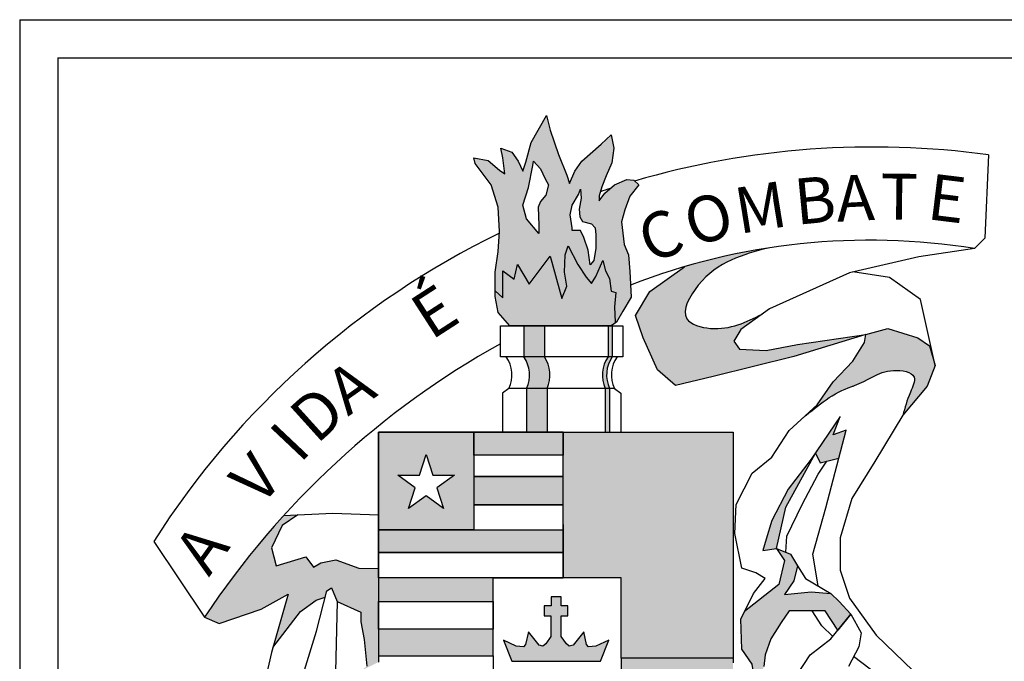
# Model space of a CAD drawing. Units: millimetres. Extents: x 8246 to 8698, y -794 to -541.
# Drawn here: x 8689 to 8690, y -694 to -693 of the extents above; entities that cross this region are included whole.
import ezdxf

# ---------------------------------------------------------------- set-up
doc = ezdxf.new("R2010")
doc.units = ezdxf.units.MM
doc.layers.add('FOR-CAR', color=4, linetype='Continuous')

# ---------------------------------------------------------------- blocks, each defined once
blk = doc.blocks.new('BRAZAO_UFMA')
h = blk.add_hatch(color=1)
h.set_gradient(color1=(236, 15, 4), color2=(244, 232, 11), name='INVHEMISPHERICAL')
h.paths.add_polyline_path([(-0.253, 17.637), (0.251, 15.793), (0.474, 16.324), (0.363, 16.939), (0.391, 17.693), (0.53, 18.084), (0.95, 17.274), (1.313, 16.715), (1.537, 16.436), (1.733, 16.743), (2.041, 17.441), (2.152, 16.994), (2.32, 16.659), (2.404, 16.1), (2.6, 16.045), (2.544, 15.43), (2.572, 14.76), (2.585, 14.728), (2.628, 14.76), (2.907, 15.234), (3.271, 15.849), (3.215, 16.966), (3.159, 17.693), (2.963, 18.14), (2.852, 19.118), (2.991, 19.648), (3.215, 20.235), (3.607, 20.738), (3.383, 20.933), (3.075, 20.961), (2.544, 20.738), (2.124, 20.375), (1.873, 20.039), (1.873, 20.263), (1.985, 20.654), (2.18, 21.129), (2.432, 21.688), (2.516, 22.33), (2.404, 22.917), (1.957, 22.498), (1.118, 21.771), (0.81, 21.324), (0.586, 20.794), (0.474, 21.157), (0.111, 22.051), (-0.253, 23.112), (-0.42, 23.755), (-1.092, 22.582), (-1.315, 21.716), (-1.455, 21.324), (-1.651, 21.771), (-1.931, 22.162), (-2.406, 22.33), (-2.322, 21.911), (-2.238, 21.213), (-2.462, 21.38), (-2.965, 21.799), (-3.581, 21.911), (-3.525, 21.66), (-2.826, 20.738), (-2.518, 19.76), (-2.462, 18.698), (-2.518, 17.832), (-2.658, 16.939), (-2.658, 16.128), (-2.322, 15.821), (-2.322, 16.994), (-1.819, 16.631), (-1.679, 17.274), (-1.176, 16.408)])
h.paths.add_polyline_path([(-1.287, 19.257), (-1.455, 19.844), (-1.203, 20.626), (-1.008, 21.576), (-0.98, 21.771), (-0.672, 21.436), (-0.476, 20.989), (-0.337, 20.738), (-0.448, 20.291), (-0.672, 20.011), (-0.784, 19.76), (-0.756, 18.978), (-0.756, 18.615)], flags=16)
h.paths.add_polyline_path([(0.698, 18.754), (0.698, 18.866), (0.614, 19.425), (0.698, 19.844), (0.978, 20.319), (1.062, 20.542), (1.09, 20.151), (1.006, 19.676), (1.034, 19.341), (1.146, 19.145), (1.537, 19.034), (1.705, 18.866), (1.733, 18.559), (1.733, 17.972), (1.649, 17.441), (1.481, 17.246), (1.397, 17.888), (1.202, 18.447), (1.062, 18.754)], flags=16)
for color, points in [(256, [(2.6, 16.045), (2.404, 16.1), (2.32, 16.659), (2.152, 16.994), (2.041, 17.441), (1.733, 16.743), (1.537, 16.436), (1.313, 16.715), (0.95, 17.274), (0.53, 18.084), (0.391, 17.693), (0.363, 16.939), (0.474, 16.324), (0.251, 15.793), (-0.253, 17.637), (-1.176, 16.408), (-1.679, 17.274), (-1.819, 16.631), (-2.322, 16.994), (-2.322, 15.821), (-2.658, 16.128), (-2.658, 15.877), (-2.518, 15.179), (-2.02, 14.595), (2.404, 14.595), (2.585, 14.728), (2.572, 14.76), (2.544, 15.43)]), (20, [(-2.34, 9.972), (-3.584, 9.972), (-3.584, 8.966), (0.304, 8.966), (0.304, 9.972)]), (82, [(7.707, 9.972), (0.304, 9.972), (0.304, 8.966), (0.304, 8.037), (0.304, 6.806), (0.304, 5.716), (0.304, 4.739), (0.304, 3.624), (2.83, 3.624), (2.83, 0.129), (7.707, 0.129)]), (256, [(0.304, 8.037), (-3.584, 8.037), (-3.584, 6.806), (0.304, 6.806)]), (20, [(0.304, 5.716), (-7.738, 5.716), (-7.738, 4.739), (0.304, 4.739)]), (256, [(-2.751, 3.624), (-2.785, 3.624), (-7.738, 3.624), (-7.738, 2.602), (-2.751, 2.602)]), (160, [(-0.447, 0.757), (-0.573, 0.66), (-0.738, 0.699), (-1.204, 1.281), (-1.354, 0.627), (-1.738, 0.65), (-2.292, 0.912), (-1.933, 0), (1.933, 0), (2.295, 0.919), (1.725, 0.649), (1.354, 0.627), (1.204, 1.281), (0.738, 0.699), (0.573, 0.66), (0.447, 0.757), (0.223, 1.082), (0.223, 1.972), (0.518, 1.972), (0.518, 2.407), (0.214, 2.407), (0.214, 2.809), (-0.214, 2.809), (-0.214, 2.407), (-0.518, 2.407), (-0.518, 1.972), (-0.223, 1.972), (-0.223, 1.082)]), (20, [(-2.751, 1.394), (-7.738, 1.394), (-7.738, 0.236), (-2.751, 0.236)]), (50, [(7.707, -2.724), (7.707, 0.129), (2.83, 0.129), (2.83, -2.724, -0.394417), (-0.103, -5.44), (-0.103, -10.821, 0.414397)])]:
    blk.add_hatch(color=color).paths.add_polyline_path(points)
h = blk.add_hatch(color=256)
edge = h.paths.add_edge_path()
edge.add_spline(control_points=[(8.973, 15.106), (8.284, 14.763), (7.264, 14.257), (5.225, 14.819), (6.562, 17.288), (8.139, 17.698), (9.229, 17.981)], knot_values=[0, 0, 0, 0, 2.329351, 3.446358, 4.984438, 8.426188, 8.426188, 8.426188, 8.426188], degree=3, periodic=0)
edge.add_arc((13.658, -10.419), 28.744, 98.8646, 106.2893)
edge.add_line((5.596, 17.171), (4.083, 16.087))
edge.add_line((4.083, 16.087), (3.455, 15.044))
edge.add_line((3.455, 15.044), (3.793, 14.079))
edge.add_line((3.793, 14.079), (4.421, 12.681))
edge.add_line((4.421, 12.681), (5.193, 12.005))
edge.add_line((5.193, 12.005), (6.835, 12.391))
edge.add_line((6.835, 12.391), (10.36, 13.259))
edge.add_line((10.36, 13.259), (13.484, 14.215))
edge.add_line((13.484, 14.215), (10.509, 13.779))
edge.add_line((10.509, 13.779), (9.148, 13.527))
edge.add_line((9.148, 13.527), (7.988, 13.578))
edge.add_line((7.988, 13.578), (7.736, 13.93))
edge.add_line((7.736, 13.93), (8.039, 14.434))
edge.add_line((8.039, 14.434), (8.973, 15.106))
h = blk.add_hatch(color=256)
h.paths.add_polyline_path([(-0.393, 11.873), (-1.284, 11.873), (-1.284, 9.972), (-0.393, 9.972)])
h.paths.add_polyline_path([(-1.284, 11.873), (-0.393, 11.873, 0.261499), (-0.51, 13.248), (-1.401, 13.248, -0.261499)])
h.paths.add_polyline_path([(-0.51, 14.595), (-1.401, 14.595), (-1.401, 13.248), (-0.51, 13.248)])
h = blk.add_hatch(color=256)
h.paths.add_polyline_path([(2.442, 14.595), (2.261, 14.595), (2.261, 13.248), (2.442, 13.248)])
h.paths.add_polyline_path([(2.442, 13.248), (2.261, 13.248, 0.261499), (2.144, 11.873), (2.325, 11.873, -0.261499)])
h.paths.add_polyline_path([(2.325, 11.873), (2.144, 11.873), (2.144, 9.972), (2.325, 9.972)])
h = blk.add_hatch(color=256)
edge = h.paths.add_edge_path()
edge.add_line((12.93, 13.066), (12.072, 12.161))
edge.add_line((12.072, 12.161), (11.367, 11.154))
edge.add_line((11.367, 11.154), (10.761, 10.6))
edge.add_spline(control_points=[(10.761, 10.6), (11.421, 11.145), (12.114, 11.718), (13.537, 12.166), (14.201, 12.831), (15.823, 12.546), (15.334, 11.546), (15.187, 11.024), (15.098, 10.707)], knot_values=[0, 0, 0, 0, 2.510912, 2.641345, 4.456686, 5.402512, 6.081025, 7.131848, 7.131848, 7.131848, 7.131848], degree=3, periodic=0)
edge.add_line((15.098, 10.707), (16.157, 11.966))
edge.add_line((16.157, 11.966), (16.51, 12.872))
edge.add_line((16.51, 12.872), (16.257, 13.729))
edge.add_line((16.257, 13.729), (15.753, 14.081))
edge.add_line((15.753, 14.081), (14.442, 14.484))
edge.add_line((14.442, 14.484), (13.484, 14.215))
edge.add_line((13.484, 14.215), (13.434, 13.872))
edge.add_line((13.434, 13.872), (12.93, 13.066))
h = blk.add_hatch(color=256)
h.paths.add_polyline_path([(10.011, 6.7), (11.295, 9.058), (11.114, 8.792), (10.106, 7.482), (9.4, 6.122), (9.148, 5.316), (8.997, 4.813), (9.602, 4.913)])
h.paths.add_polyline_path([(12.627, 10.051), (12.072, 9.849), (12.375, 10.655), (11.295, 9.058), (11.494, 8.64), (12.308, 8.837)])
h = blk.add_hatch(color=160)
h.paths.add_polyline_path([(-3.584, 8.966), (-3.584, 9.972), (-7.738, 9.972), (-7.738, 5.716), (-3.584, 5.716), (-3.584, 6.806), (-3.584, 8.037)])
h.paths.add_polyline_path([(-5.661, 8.996), (-5.369, 8.099), (-4.426, 8.099), (-5.189, 7.544), (-4.898, 6.647), (-5.661, 7.201), (-6.424, 6.647), (-6.133, 7.544), (-6.896, 8.099), (-5.953, 8.099)], flags=16)
h = blk.add_hatch(color=256)
edge = h.paths.add_edge_path()
edge.add_line((-7.738, 4.03), (-8.597, 4.052))
edge.add_line((-8.597, 4.052), (-9.593, 4.414))
edge.add_line((-9.593, 4.414), (-10.243, 4.283))
edge.add_line((-10.243, 4.283), (-10.569, 4.088))
edge.add_line((-10.569, 4.088), (-10.894, 4.544))
edge.add_line((-10.894, 4.544), (-12.196, 4.153))
edge.add_line((-12.196, 4.153), (-12.391, 4.934))
edge.add_line((-12.391, 4.934), (-11.936, 5.909))
edge.add_line((-11.936, 5.909), (-11.248, 6.367))
edge.add_line((-11.248, 6.367), (-11.867, 6.336))
edge.add_arc((15.63, -18.672), 37.168, 137.7136, 146.3501)
edge.add_line((-15.31, 1.923), (-14.679, 1.645))
edge.add_line((-14.679, 1.645), (-12.847, 2.268))
edge.add_line((-12.847, 2.268), (-11.675, 2.918))
edge.add_line((-11.675, 2.918), (-12.33, 0.6))
edge.add_line((-12.33, 0.6), (-11.138, 2.164))
edge.add_line((-11.138, 2.164), (-10.449, 2.657))
edge.add_line((-10.449, 2.657), (-10.054, 2.788))
edge.add_line((-10.054, 2.788), (-9.983, 3.061))
edge.add_line((-9.983, 3.061), (-9.788, 3.191))
edge.add_line((-9.788, 3.191), (-9.528, 2.606))
edge.add_line((-9.528, 2.606), (-8.507, 2.14))
edge.add_line((-8.507, 2.14), (-8.507, 1.708))
edge.add_line((-8.507, 1.708), (-8.362, 0.95))
edge.add_line((-8.362, 0.95), (-8.246, -0.215))
edge.add_ellipse((-7.777, -1.761), major_axis=(-0.06, -1.724), ratio=0.653262, start_angle=181.0964, end_angle=207.6462, ccw=False)
edge.add_line((-7.738, -0.036), (-7.738, 0.243))
edge.add_line((-7.738, 0.243), (-7.738, 1.394))
edge.add_line((-7.738, 1.394), (-7.738, 2.602))
edge.add_line((-7.738, 2.602), (-7.738, 3.624))
edge.add_line((-7.738, 3.624), (-7.738, 4.03))
h = blk.add_hatch(color=256)
edge = h.paths.add_edge_path()
edge.add_line((9.803, 1.685), (10.156, 2.189))
edge.add_line((10.156, 2.189), (10.56, 2.189))
edge.add_line((10.56, 2.189), (11.719, 2.189))
edge.add_line((11.719, 2.189), (12.272, 1.352))
edge.add_line((12.272, 1.352), (12.829, 2.043))
edge.add_line((12.829, 2.043), (12.325, 2.597))
edge.add_line((12.325, 2.597), (11.972, 2.949))
edge.add_line((11.972, 2.949), (11.109, 3.019))
edge.add_line((11.109, 3.019), (9.942, 2.91))
edge.add_line((9.942, 2.91), (10.358, 3.492))
edge.add_line((10.358, 3.492), (10.509, 4.158))
edge.add_line((10.509, 4.158), (10.207, 4.662))
edge.add_line((10.207, 4.662), (9.602, 4.913))
edge.add_line((9.602, 4.913), (9.944, 4.377))
edge.add_line((9.944, 4.377), (9.701, 3.333))
edge.add_line((9.701, 3.333), (8.2, 2.158))
edge.add_line((8.2, 2.158), (8.039, 1.836))
edge.add_line((8.039, 1.836), (8.089, 0.527))
edge.add_line((8.089, 0.527), (8.543, -0.128))
edge.add_line((8.543, -0.128), (8.602, -0.511))
edge.add_ellipse((7.756, -1.771), major_axis=(-0.183, -1.715), ratio=0.653262, start_angle=122.9624, end_angle=141.0896, ccw=False)
edge.add_line((8.796, -0.938), (9.047, -0.229))
edge.add_line((9.047, -0.229), (9.098, 0.275))
edge.add_line((9.098, 0.275), (9.35, 0.98))
edge.add_line((9.35, 0.98), (9.803, 1.685))
for p, q in [((-1.401, 14.595), (-1.401, 13.248)), ((-0.51, 14.595), (-0.51, 13.248)), ((2.261, 14.595), (2.261, 13.248)), ((2.261, 14.595), (2.261, 13.248)), ((2.261, 14.595), (2.261, 13.248)), ((2.261, 14.595), (2.261, 13.248)), ((2.442, 14.595), (2.442, 13.248)), ((2.442, 14.595), (2.442, 13.248)), ((2.442, 14.595), (2.442, 13.248)), ((2.442, 14.595), (2.442, 13.248)), ((-1.401, 13.248), (-1.401, 13.248)), ((-2.053, 11.873), (-2.34, 11.672)), ((-2.34, 11.672), (-2.34, 9.972)), ((2.537, 11.873), (-2.053, 11.873)), ((-1.284, 11.873), (-1.284, 9.972)), ((-0.393, 11.873), (-0.393, 9.972)), ((2.144, 11.873), (2.144, 9.972)), ((2.144, 11.873), (2.144, 9.972)), ((2.144, 11.873), (2.144, 9.972)), ((2.325, 11.873), (2.325, 9.972)), ((2.325, 11.873), (2.325, 9.972)), ((2.537, 11.873), (2.824, 11.672)), ((2.824, 11.672), (2.824, 9.972)), ((-2.34, 9.972), (2.451, 9.972)), ((-7.738, 0.236), (-7.738, -0.036)), ((-2.742, 0.236), (-2.742, -2.61)), ((2.83, 0.129), (2.83, -2.724)), ((7.707, 0.129), (2.83, 0.129)), ((7.707, 0.129), (7.707, -0.067))]:
    blk.add_line(p, q)
for points in [[(-2.02, 14.595), (-2.518, 15.179), (-2.658, 15.877), (-2.658, 16.939), (-2.518, 17.832), (-2.462, 18.698), (-2.518, 19.76), (-2.826, 20.738), (-3.525, 21.66), (-3.581, 21.911), (-2.965, 21.799), (-2.462, 21.38), (-2.238, 21.213), (-2.322, 21.911), (-2.406, 22.33), (-1.931, 22.162), (-1.651, 21.771), (-1.455, 21.324), (-1.315, 21.716), (-1.092, 22.582), (-0.42, 23.755), (-0.253, 23.112), (0.111, 22.051), (0.474, 21.157), (0.586, 20.794), (0.81, 21.324), (1.118, 21.771), (1.957, 22.498), (2.404, 22.917), (2.516, 22.33), (2.432, 21.688), (2.18, 21.129), (1.985, 20.654), (1.873, 20.263), (1.873, 20.039), (2.124, 20.375), (2.544, 20.738), (3.075, 20.961), (3.383, 20.933), (3.607, 20.738), (3.215, 20.235), (2.991, 19.648), (2.852, 19.118), (2.963, 18.14), (3.159, 17.693), (3.215, 16.966), (3.271, 15.849), (2.907, 15.234), (2.628, 14.76), (2.404, 14.595), (-2.02, 14.595)], [(18.829, 22.039), (18.678, 18.413), (18.224, 17.96), (15.804, 17.607), (12.778, 16.902), (9.299, 15.34), (8.039, 14.434), (7.736, 13.93), (7.988, 13.578), (9.148, 13.527), (10.509, 13.779), (13.484, 14.215), (14.442, 14.484), (15.753, 14.081), (16.257, 13.729), (16.51, 12.872), (16.157, 11.966), (15.098, 10.707), (13.888, 8.692), (12.879, 7.08), (12.375, 5.368), (12.375, 3.958), (12.778, 2.748), (13.938, 1.136), (15.552, -0.425)], [(14.039, -0.627), (12.957, 0.208)], [(-2.658, 16.128), (-2.322, 15.821), (-2.322, 16.994), (-1.819, 16.631), (-1.679, 17.274), (-1.176, 16.408), (-0.253, 17.637), (0.251, 15.793), (0.474, 16.324), (0.363, 16.939), (0.391, 17.693), (0.53, 18.084), (0.95, 17.274), (1.313, 16.715), (1.537, 16.436), (1.733, 16.743), (2.041, 17.441), (2.152, 16.994), (2.32, 16.659), (2.404, 16.1), (2.6, 16.045), (2.544, 15.43), (2.572, 14.76), (2.585, 14.728)], [(13.484, 14.215), (10.36, 13.259), (6.835, 12.391), (5.193, 12.005), (4.421, 12.681), (3.793, 14.079), (3.455, 15.044), (4.083, 16.087), (5.596, 17.171)], [(16.51, 12.872), (15.868, 15.744), (14.519, 16.703), (12.92, 16.951)], [(-2.426, 14.595), (2.91, 14.595), (2.91, 13.248), (-2.426, 13.248), (-2.426, 14.595)], [(8.602, -0.511), (8.543, -0.128), (8.089, 0.527), (8.039, 1.836), (8.593, 2.944), (9.098, 3.599), (8.694, 3.851), (8.089, 4.052), (7.787, 5.563), (7.837, 6.822), (8.543, 8.182), (9.4, 8.887), (10.156, 10.046), (11.367, 11.154), (12.072, 12.161), (12.93, 13.066), (13.434, 13.872), (13.484, 14.215), (13.484, 14.215)], [(11.417, 3.277), (11.417, 3.277), (11.179, 4.666), (11.74, 6.681), (12.627, 10.051), (12.072, 9.849), (12.375, 10.655), (11.114, 8.792), (10.106, 7.482), (9.4, 6.122), (9.148, 5.316), (8.997, 4.813), (9.602, 4.913), (10.207, 4.662), (10.509, 4.158), (10.862, 3.604), (11.972, 2.949), (12.325, 2.597), (12.829, 2.043), (13.283, 1.237), (13.182, 0.632), (12.728, -0.224)], [(10.207, -1.035), (11.064, 0.275), (11.972, 0.98), (12.829, 2.043), (12.272, 1.352), (11.719, 2.189), (10.56, 2.189), (10.156, 2.189), (9.803, 1.685), (9.35, 0.98), (9.098, 0.275), (9.047, -0.229)], [(-2.732, 3.624), (0.304, 3.624), (0.304, 9.972), (-7.738, 9.972), (-7.738, 0.236), (-2.742, 0.236), (-2.742, 3.268)], [(-3.584, 9.972), (0.304, 9.972), (0.304, 8.966), (-3.584, 8.966), (-3.584, 9.972), (-3.584, 8.966), (-3.584, 8.037), (0.304, 8.037), (0.304, 8.966), (-3.584, 8.966)], [(0.304, 9.972), (7.707, 9.972), (7.707, 0.129), (2.83, 0.129), (2.83, 3.624), (0.304, 3.624), (0.304, 9.972)], [(9.602, 4.913), (10.011, 6.7), (11.295, 9.058)], [(11.295, 9.058), (11.494, 8.64), (12.308, 8.837)], [(-5.189, 7.544), (-4.898, 6.647), (-5.661, 7.201), (-6.424, 6.647), (-6.133, 7.544), (-6.896, 8.099), (-5.953, 8.099), (-5.661, 8.996), (-5.369, 8.099), (-4.426, 8.099), (-5.189, 7.544)], [(10.006, 4.745), (10.044, 5.442), (10.711, 6.827), (11.417, 8.137), (11.793, 8.712)], [(-3.584, 8.037), (-3.584, 6.806), (0.304, 6.806), (0.304, 8.037), (-3.584, 8.037)], [(-11.867, 6.336), (-9.723, 6.442), (-7.738, 6.377)], [(-3.584, 6.806), (-3.584, 5.716), (0.304, 5.716), (0.304, 6.806), (-3.584, 6.806)], [(-11.248, 6.367), (-11.936, 5.909), (-12.391, 4.934), (-12.196, 4.153), (-10.894, 4.544), (-10.569, 4.088), (-10.243, 4.283), (-9.593, 4.414), (-8.597, 4.052), (-7.738, 4.03)], [(0.304, 5.946), (0.304, 4.739), (-7.738, 4.739), (-7.738, 5.716), (0.304, 5.716)], [(-17.525, 5.217), (-15.31, 1.923), (-14.679, 1.645), (-12.847, 2.268), (-11.675, 2.918), (-12.391, 0.383), (-12.782, -1.327)], [(-10.959, -0.384), (-10.439, 1.306), (-9.983, 3.061), (-9.788, 3.191), (-9.528, 2.606), (-9.609, -0.459)], [(0.304, 4.739), (0.304, 3.624), (-7.738, 3.624), (-7.738, 4.739), (0.304, 4.739)], [(9.602, 4.913), (9.602, 4.913), (9.944, 4.377), (9.944, 4.377), (9.701, 3.333), (8.2, 2.158)], [(10.509, 4.158), (10.358, 3.492), (9.942, 2.91), (11.109, 3.019), (11.972, 2.949)], [(-7.738, 3.624), (-7.738, 2.602), (-2.742, 2.602), (-2.742, 3.624), (-7.738, 3.624)], [(-12.33, 0.6), (-12.33, 0.6), (-11.138, 2.164), (-10.449, 2.657), (-10.054, 2.788)], [(-9.528, 2.606), (-8.507, 2.14), (-8.507, 1.708), (-8.362, 0.95), (-8.246, -0.215)], [(-2.742, 2.602), (-2.742, 1.394), (-7.738, 1.394), (-7.738, 2.602), (-2.742, 2.602)], [(12.051, 1.075), (11.568, 1.539), (11.147, 2.189)], [(-7.738, 1.394), (-7.738, 0.236), (-2.742, 0.236), (-2.742, 1.394), (-7.738, 1.394)]]:
    blk.add_lwpolyline(points)
at = {"color": 1}
for points in [[(-0.756, 18.615), (-1.287, 19.257), (-1.455, 19.844), (-1.203, 20.626), (-1.008, 21.576), (-0.98, 21.771), (-0.672, 21.436), (-0.476, 20.989), (-0.337, 20.738), (-0.448, 20.291), (-0.672, 20.011), (-0.784, 19.76), (-0.756, 18.978), (-0.756, 18.615)], [(0.698, 18.866), (0.614, 19.425), (0.698, 19.844), (0.978, 20.319), (1.062, 20.542), (1.09, 20.151), (1.006, 19.676), (1.034, 19.341), (1.146, 19.145), (1.537, 19.034), (1.705, 18.866), (1.733, 18.559), (1.733, 17.972), (1.649, 17.441), (1.481, 17.246), (1.397, 17.888), (1.202, 18.447), (1.062, 18.754), (0.698, 18.754), (0.698, 18.866)]]:
    blk.add_lwpolyline(points, dxfattribs=at)
for points in [[(-7.738, 9.972), (-3.584, 9.972), (-3.584, 5.716), (-7.738, 5.716)], [(2.295, 0.919), (1.725, 0.649), (1.418, 0.631), (1.331, 0.728), (1.204, 1.281), (0.738, 0.699), (0.573, 0.66), (0.447, 0.757), (0.223, 1.082), (0.223, 1.972), (0.518, 1.972), (0.518, 2.407), (0.214, 2.407), (0.214, 2.809), (-0.214, 2.809), (-0.214, 2.407), (-0.518, 2.407), (-0.518, 1.972), (-0.223, 1.972), (-0.223, 1.082), (-0.447, 0.757), (-0.573, 0.66), (-0.738, 0.699), (-1.204, 1.281), (-1.331, 0.728), (-1.418, 0.631), (-1.738, 0.65), (-2.292, 0.912), (-1.933, 0), (1.933, 0)]]:
    blk.add_lwpolyline(points, close=True)
for centre, radius, start, end in [((13.801, -14.787), 37.168, 82.2252, 106.2195), ((13.801, -14.787), 37.168, 107.9342, 108.6404), ((13.801, -14.787), 37.168, 115.9549, 147.4389), ((13.658, -10.419), 28.744, 80.8606, 111.2406), ((15.63, -18.672), 37.168, 119.0653, 146.3501), ((15.63, -18.672), 37.168, 119.0653, 146.3501), ((-3.337, 12.456), 1.41, 335.5582, 34.1767), ((-2.568, 12.456), 1.41, 335.5582, 34.1767), ((-1.677, 12.456), 1.41, 335.5582, 34.1767), ((-1.677, 12.456), 1.41, 335.5582, 34.1767), ((3.428, 12.456), 1.41, 145.8233, 204.4418), ((3.428, 12.456), 1.41, 145.8233, 204.4418), ((3.609, 12.456), 1.41, 145.8233, 204.4418), ((3.609, 12.456), 1.41, 145.8233, 204.4418), ((3.821, 12.456), 1.41, 145.8233, 204.4418)]:
    blk.add_arc(centre, radius, start, end)
for points in [[(9.229, 17.981), (6.191, 16.364), (5.693, 14.909), (6.727, 14.487), (8.973, 15.106)], [(10.761, 10.6), (12.874, 11.957), (12.998, 11.998), (14.689, 12.657), (15.588, 12.364), (15.428, 11.704), (15.098, 10.707)]]:
    blk.add_spline(points, degree=3)
at = {"char_height": 2, "attachment_point": 1}
for s, insert, rotation in [('{\\fArial Black|b0|i0|c0|p34;B}', (10.282, 20.983), 5.4764), ('{\\fArial Black|b0|i0|c0|p34;A}', (12.145, 21.122), 2.8949), ('{\\fArial Black|b0|i0|c0|p34;T}', (14.138, 21.23), 359.264), ('{\\fArial Black|b0|i0|c0|p34;E}', (16.346, 21.232), 353.0192), ('{\\fArial Black|b0|i0|c0|p34;M}', (7.649, 20.567), 9.2172), ('{\\fArial Black|b0|i0|c0|p34;O}', (5.368, 19.92), 17.6509), ('{\\fArial Black|b0|i0|c0|p34;C}', (3.353, 19.14), 22.1471), ('{\\fArial Black|b0|i0|c0|p34;É}', (-6.522, 15.628), 32.8485), ('{\\fArial Black|b0|i0|c0|p34;A}', (-10.219, 12.272), 35.2221), ('{\\fArial Black|b0|i0|c0|p34;D}', (-11.772, 10.888), 42.093), ('{\\fArial Black|b0|i0|c0|p34;I}', (-12.61, 9.946), 46.6302), ('{\\fArial Black|b0|i0|c0|p34;V}', (-14.363, 8.044), 47.7229), ('{\\fArial Black|b0|i0|c0|p34;A}', (-16.744, 4.807), 54.2148), ('{\\fArial Black|b0|i0|c0|p34;A}', (-16.744, 4.807), 54.2148)]:
    blk.add_mtext(s, dxfattribs=dict(at, insert=insert, rotation=rotation))

msp = doc.modelspace()

# ---------------------------------------------------------------- linework, layer by layer
at = {"layer": 'FOR-CAR'}
for q in [(8697.9407, -693.3507), (8689.1907, -697.9507)]:
    msp.add_line((8689.1907, -693.3507), q, dxfattribs=at)
at = {"layer": 'FOR-CAR', "color": 1}
for q in [(8697.8919, -693.4007), (8689.2407, -694.9007)]:
    msp.add_line((8689.2407, -693.4007), q, dxfattribs=at)

# ---------------------------------------------------------------- block references
at = {"xscale": 0.03000000000031205, "yscale": 0.03000000000031205, "zscale": 0.03000000000031205}
msp.add_blockref('BRAZAO_UFMA', (8689.8915, -694.1884), dxfattribs=at)

doc.saveas('drawing.dxf')
